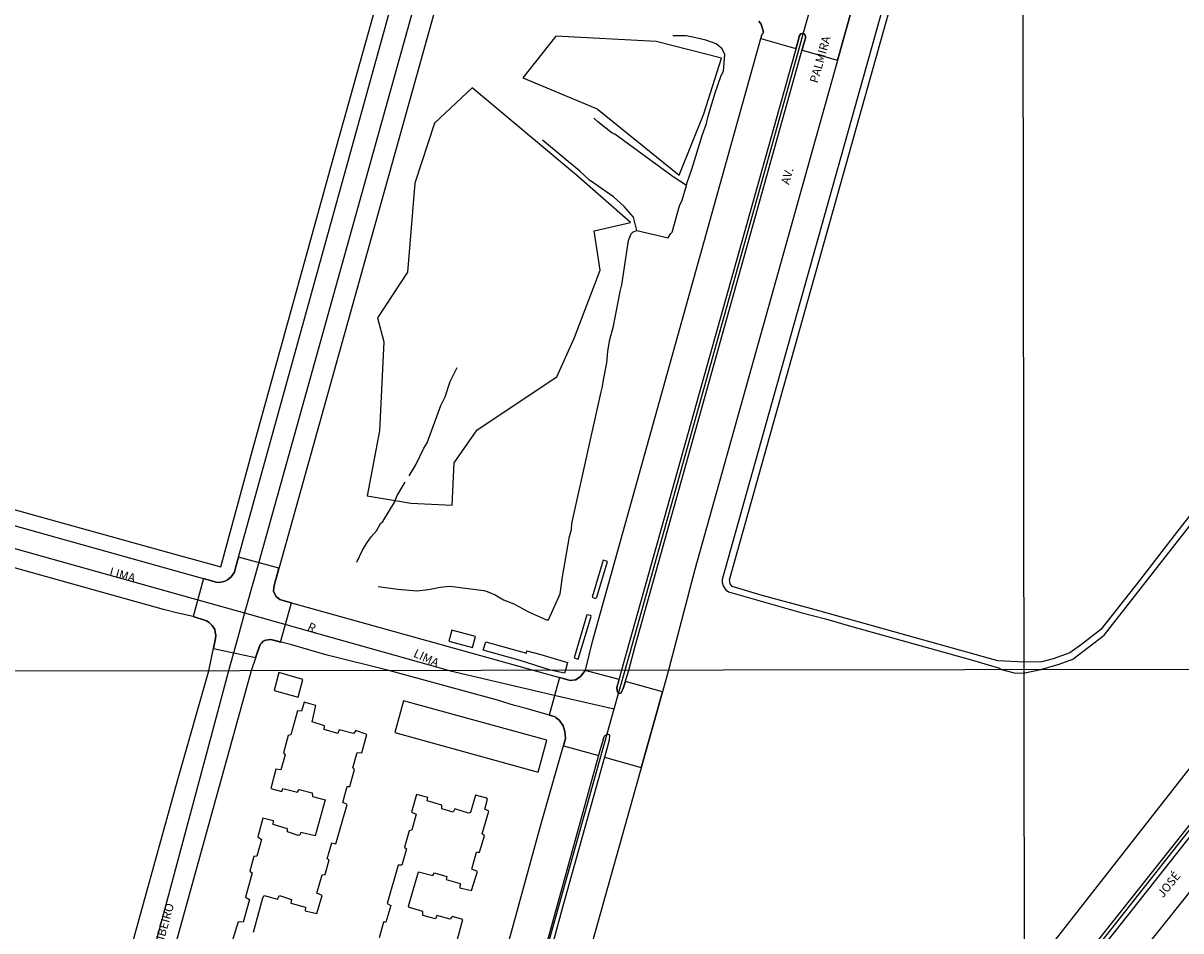
# Model space of a CAD drawing. Extents: x 180697 to 183116, y 1679821 to 1682597.
# Drawn here: x 181370 to 181710, y 1681409 to 1681676 of the extents above; entities that cross this region are included whole.
import ezdxf
from ezdxf.enums import TextEntityAlignment as Align

# ---------------------------------------------------------------- set-up
doc = ezdxf.new("R2010")
doc.units = 0
doc.header["$MEASUREMENT"] = 0
for name, color, linetype in [('IMAGEM', 7, 'CONTINUOUS'), ('V-BANHADO', 82, 'CONTINUOUS'), ('V-CANAL', 4, 'CONTINUOUS'), ('V-CANTEIRO', 42, 'CONTINUOUS'), ('V-CRUZAMENTO', 1, 'CONTINUOUS'), ('V-EDIFICACAO', 7, 'CONTINUOUS'), ('V-EIXO_DE_LOGRADOURO', 3, 'CONTINUOUS'), ('V-LOTE', 1, 'CONTINUOUS'), ('V-NOME_DOS_LOGRADOUROS', 7, 'CONTINUOUS'), ('V-QUADRA', 6, 'CONTINUOUS'), ('V-TESTADA', 5, 'CONTINUOUS'), ('V-VALETA', 6, 'CONTINUOUS'), ('X-LIMITE_1000', 7, 'CONTINUOUS')]:
    doc.layers.add(name, color=color, linetype=linetype)
picture_1 = doc.add_image_def('image1.jpg', size_in_pixel=(4028, 4621))

msp = doc.modelspace()

# ---------------------------------------------------------------- linework, layer by layer
at = {"layer": 'V-BANHADO'}
for points in [[(181562.73, 1681631.06), (181570.03, 1681649), (181570.03, 1681649), (181575.2, 1681665.41), (181556.04, 1681670.28), (181526.54, 1681671.8), (181516.83, 1681659.63), (181538.7, 1681650.52), (181562.73, 1681631.06)], [(181479.41, 1681535.49), (181483.97, 1681534.73), (181483.97, 1681534.73), (181496.13, 1681534.12), (181496.74, 1681546.58), (181503.43, 1681556.3), (181526.85, 1681571.8), (181532.02, 1681583.35), (181539.62, 1681603.11), (181537.8, 1681614.66), (181548.44, 1681617.09), (181532.62, 1681631.07), (181501.95, 1681656.63), (181490.96, 1681646.28), (181485.18, 1681628.65), (181483.05, 1681602.51), (181474.23, 1681589.13), (181476.06, 1681582.14), (181474.84, 1681556), (181471.19, 1681536.85), (181479.41, 1681535.49)]]:
    msp.add_lwpolyline(points, close=True, dxfattribs=at)
at = {"layer": 'V-CANAL'}
for points in [[(181720.66, 1682030.64), (181683.26, 1681896.02), (181663.51, 1681826.36), (181575.39, 1681512.33), (181575.41, 1681511.44), (181575.69, 1681510.46), (181576.34, 1681509.4), (181577.27, 1681508.7), (181598.49, 1681502.66), (181605.77, 1681500.81), (181612.75, 1681498.69), (181648.87, 1681488.61), (181656.76, 1681486.28), (181657.39, 1681485.92), (181661.12, 1681484.95), (181662.57, 1681484.85), (181664.26, 1681484.92), (181668.96, 1681485.94), (181674.32, 1681487.43), (181678.35, 1681488.9), (181687.57, 1681496.01), (181734.54, 1681556.02)], [(181733.15, 1681557.18), (181709.03, 1681526.47), (181697.93, 1681512.02), (181686.52, 1681497.66), (181680.91, 1681493.23), (181677.47, 1681490.79), (181672.53, 1681489.01), (181669.19, 1681488.17), (181664.05, 1681488.02), (181656.34, 1681488.4), (181601.34, 1681503.81), (181587.1, 1681507.62), (181578.29, 1681510.31), (181577.73, 1681511.09), (181577.5, 1681512.18), (181663.5, 1681818.29), (181665.74, 1681826.99), (181696.99, 1681938.57), (181711.75, 1681993.23)]]:
    msp.add_lwpolyline(points, dxfattribs=at)
at = {"layer": 'V-CANTEIRO'}
msp.add_lwpolyline([(181599.29, 1681669.31), (181599.82, 1681671.22), (181599.9, 1681671.7), (181599.78, 1681672.17), (181599.44, 1681672.53), (181599.19, 1681672.57), (181598.86, 1681672.62), (181598.45, 1681672.51), (181598.1, 1681672.07), (181597.47, 1681669.82), (181545.88, 1681485.73), (181544.49, 1681480.6), (181544.52, 1681479.73), (181544.52, 1681479.58), (181544.97, 1681478.89), (181544.99, 1681478.89), (181545.68, 1681478.95), (181545.73, 1681479.05), (181546.44, 1681480.65), (181547.97, 1681485.74), (181549.83, 1681492.77)], close=True, dxfattribs=at)
for points in [[(181518.34, 1681385.24), (181539.62, 1681462.22), (181539.79, 1681462.84), (181540.76, 1681466.25), (181541.63, 1681467.03), (181541.66, 1681467.02), (181542.29, 1681466.77), (181542.22, 1681465.13), (181541.5, 1681462.57), (181528.57, 1681416.39), (181521.33, 1681389.7)], [(181682.96, 1681402.77), (181728.84, 1681460.62), (181729.45, 1681461.33), (181730.83, 1681462.93), (181731.72, 1681462.93), (181731.74, 1681462.93), (181732.1, 1681462.51), (181732.21, 1681461.98), (181731.02, 1681460.23), (181730.48, 1681459.43), (181691.05, 1681409.52), (181664.23, 1681376.02)]]:
    msp.add_lwpolyline(points, dxfattribs=at)
at = {"layer": 'V-CRUZAMENTO'}
msp.add_lwpolyline([(181586.19, 1681676.25), (181586.81, 1681675.32), (181587.48, 1681672.97), (181587.28, 1681672.64), (181587.08, 1681672.32), (181586.72, 1681671.15), (181597.03, 1681668.26), (181597.47, 1681669.82), (181598.1, 1681672.07), (181598.45, 1681672.51), (181598.86, 1681672.62), (181599.19, 1681672.57), (181599.44, 1681672.53), (181599.78, 1681672.17), (181599.9, 1681671.7), (181599.82, 1681671.22), (181599.29, 1681669.31), (181598.85, 1681667.75), (181609.28, 1681664.83), (181609.73, 1681666.42), (181614.87, 1681684.74)], dxfattribs=at)
for points in [[(181443.73, 1681509.95), (181444.2, 1681511.75), (181444.35, 1681512.32), (181445.27, 1681515.61), (181433.45, 1681518.88), (181432.76, 1681516.39), (181432.18, 1681514.51), (181431.23, 1681513.1), (181430.2, 1681512.18), (181429.44, 1681511.84), (181427.86, 1681511.48), (181426.78, 1681511.59), (181426.55, 1681511.66), (181423.17, 1681512.6), (181420.06, 1681501.46), (181423.73, 1681500.28), (181423.97, 1681500.2), (181424.82, 1681499.69), (181425.72, 1681498.83), (181426.42, 1681497.6), (181426.56, 1681496.82), (181426.73, 1681495.87), (181426.69, 1681495.01), (181426.06, 1681492.08), (181438.43, 1681489.42), (181439.75, 1681493.29), (181440.15, 1681493.68), (181440.67, 1681494.2), (181441.44, 1681494.54), (181442.8, 1681494.71), (181442.92, 1681494.68), (181445.77, 1681493.96), (181448.98, 1681505.46), (181446.12, 1681506.26), (181445.57, 1681506.45), (181444.48, 1681507.32), (181443.72, 1681508.84)], [(181556.85, 1681475.85), (181557.83, 1681479.35), (181546.97, 1681482.4), (181546.44, 1681480.65), (181545.73, 1681479.05), (181545.68, 1681478.95), (181544.97, 1681478.89), (181544.52, 1681479.58), (181544.52, 1681479.73), (181544.49, 1681480.6), (181545.13, 1681482.95), (181535.18, 1681485.65), (181533.87, 1681483.94), (181532.41, 1681482.88), (181532.2, 1681482.86), (181530.81, 1681482.72), (181529.74, 1681483.01), (181527.6, 1681483.59), (181524.58, 1681472.52), (181526.32, 1681472.02), (181526.52, 1681471.85), (181527.64, 1681470.89), (181528.68, 1681469.41), (181529.22, 1681467.67), (181529.39, 1681465.75), (181529.35, 1681465.6), (181528.77, 1681463.54), (181539.19, 1681460.66), (181539.62, 1681462.22), (181539.79, 1681462.84), (181540.76, 1681466.25), (181541.63, 1681467.03), (181542.29, 1681466.77), (181542.22, 1681465.13), (181541.5, 1681462.57), (181540.84, 1681460.2), (181551.62, 1681457.18), (181552.16, 1681459.12)]]:
    msp.add_lwpolyline(points, close=True, dxfattribs=at)
at = {"layer": 'V-EDIFICACAO'}
for points in [[(181541.69, 1681517.64), (181540.42, 1681518.04), (181537.24, 1681507.17), (181538.17, 1681506.71), (181538.63, 1681507.1), (181541.69, 1681517.64)], [(181536.81, 1681501.76), (181535.65, 1681501.98), (181531.98, 1681489.34), (181533.14, 1681488.9), (181536.94, 1681501.48), (181536.81, 1681501.76)], [(181502.09, 1681492.35), (181502.94, 1681495.58), (181495.98, 1681497.46), (181495.15, 1681494.19), (181502.09, 1681492.35)], [(181517.91, 1681490.66), (181518.04, 1681491.36), (181522.11, 1681490.33), (181529.94, 1681487.99), (181529.4, 1681485.7), (181529.14, 1681484.79), (181524.96, 1681485.7), (181516.1, 1681488.53), (181505.27, 1681491.56), (181506.04, 1681494.02), (181517.91, 1681490.66)], [(181450.87, 1681477.82), (181452.29, 1681482.99), (181445.29, 1681484.98), (181443.92, 1681479.71), (181450.87, 1681477.82)], [(181523.95, 1681465.11), (181481.85, 1681476.75), (181479.28, 1681467.45), (181521.36, 1681455.8), (181523.95, 1681465.11)]]:
    msp.add_lwpolyline(points, close=True, dxfattribs=at)
for points in [[(181437.83, 1681408.76), (181440.52, 1681418.87), (181440.93, 1681419.51), (181444.89, 1681418.49), (181445.42, 1681419.55), (181448.96, 1681418.42), (181448.81, 1681417.31), (181453.06, 1681416.08), (181453, 1681415.07), (181456.42, 1681414.22), (181457.92, 1681419.56), (181456.43, 1681420.23), (181457.93, 1681425.62), (181458.85, 1681425.7), (181460, 1681430.01), (181459.47, 1681430.36), (181460.82, 1681434.99), (181462.01, 1681434.75), (181465.35, 1681446.24), (181464.01, 1681446.88), (181465.28, 1681451.58), (181466.08, 1681451.52), (181467.49, 1681456.54), (181466.99, 1681457.03), (181468.21, 1681461.49), (181469.6, 1681461.42), (181471.12, 1681466.84), (181467.87, 1681467.95), (181467.18, 1681467.09), (181463, 1681468.15), (181462.53, 1681467.15), (181458.58, 1681468.28), (181458.66, 1681469.39), (181455.02, 1681470.52), (181456.07, 1681475.38), (181452.65, 1681476.27), (181451.91, 1681473.7), (181450.73, 1681473.75), (181448.8, 1681466.76), (181447.96, 1681466.56), (181446.57, 1681461.44), (181447.11, 1681460.84), (181445.83, 1681456.44), (181444.36, 1681456.61), (181442.86, 1681450.94), (181446.1, 1681450.04), (181446.41, 1681450.93), (181450.71, 1681449.88), (181451.2, 1681450.66), (181455.07, 1681449.68), (181455.16, 1681448.63), (181458.81, 1681447.62), (181455.93, 1681437.04), (181451.67, 1681438.03), (181451.43, 1681437.25), (181450.87, 1681437.18), (181447.79, 1681438.21), (181447.81, 1681439.09), (181443.6, 1681440.44), (181443.65, 1681441.49), (181440.59, 1681442.27), (181439.05, 1681436.77), (181440.13, 1681435.96), (181438.75, 1681431.13), (181437.93, 1681430.98), (181436.75, 1681426.67), (181437.41, 1681426.23), (181435.47, 1681419.08), (181436.62, 1681418.38), (181434.76, 1681411.76), (181433.26, 1681411.86), (181431.16, 1681404.86)], [(181497.66, 1681406.71), (181499.3, 1681412.49), (181496.12, 1681413.43), (181495.51, 1681412.57), (181491.67, 1681413.65), (181491.23, 1681412.74), (181487.5, 1681413.66), (181487.54, 1681414.9), (181483.64, 1681415.99), (181483.34, 1681416.39), (181486.26, 1681426.48), (181490.42, 1681425.43), (181490.94, 1681426.23), (181494.56, 1681425.15), (181494.41, 1681424.25), (181498.46, 1681423.07), (181498.39, 1681421.85), (181501.83, 1681421.05), (181503.52, 1681426.6), (181501.93, 1681427.32), (181503.25, 1681432.29), (181504.19, 1681432.32), (181505.6, 1681437.08), (181504.97, 1681437.7), (181506.85, 1681444.28), (181505.68, 1681444.86), (181506.5, 1681447.84), (181506.34, 1681448.11), (181503.02, 1681449.04), (181501.54, 1681443.94), (181500.95, 1681443.77), (181496.93, 1681444.98), (181496.4, 1681444.06), (181493.13, 1681445.02), (181493.09, 1681446.03), (181488.8, 1681447.33), (181488.96, 1681448.34), (181485.68, 1681449.16), (181484.2, 1681444.05), (181485.58, 1681443.44), (181484.26, 1681438.71), (181483.5, 1681438.5), (181482.16, 1681433.7), (181482.75, 1681433.25), (181481.31, 1681428.41), (181480.24, 1681428.42), (181477.07, 1681417.22), (181478.11, 1681416.63), (181476.63, 1681411.68), (181476.01, 1681411.73), (181474.72, 1681407.14)]]:
    msp.add_lwpolyline(points, dxfattribs=at)
at = {"layer": 'V-EIXO_DE_LOGRADOURO'}
for points in [[(181614.37, 1682138.94), (181604.02, 1682103.74), (181601.24, 1682094.29), (181597.3, 1682080.91), (181595.28, 1682074.04), (181585.29, 1682040.07), (181548.86, 1681909.6), (181546.53, 1681901.27), (181543.3, 1681889.71), (181495.73, 1681719.34), (181492.77, 1681708.73), (181490.48, 1681700.57), (181438.16, 1681513.17), (181435.18, 1681502.51), (181433.16, 1681495.29), (181430.44, 1681485.54), (181425.72, 1681467.47), (181400.52, 1681373.8)], [(181524.42, 1681405.55), (181541.66, 1681467.02), (181543.71, 1681474.32), (181544.99, 1681478.89), (181546.91, 1681485.73), (181598.36, 1681669.57), (181599.19, 1681672.57), (181600.91, 1681678.7)], [(181321.22, 1681534.49), (181329.59, 1681532.14), (181424.99, 1681505.37), (181435.18, 1681502.51), (181444.12, 1681500), (181495.6, 1681485.55), (181528.27, 1681477.92), (181543.71, 1681474.32)], [(181679.62, 1681396.97), (181728.99, 1681459.53)]]:
    msp.add_lwpolyline(points, dxfattribs=at)
at = {"layer": 'V-LOTE'}
for points in [[(181461.45, 1681636.92), (181479.93, 1681702.67)], [(181437.66, 1681550.96), (181461.45, 1681636.92)], [(181428.23, 1681516.03), (181437.66, 1681550.96)], [(181332.94, 1681542.5), (181414.35, 1681519.84)], [(181414.34, 1681519.84), (181428.23, 1681516.03)]]:
    msp.add_lwpolyline(points, dxfattribs=at)
at = {"layer": 'V-QUADRA'}
for points in [[(181710.86, 1682029.14), (181668.76, 1681877.23), (181668.76, 1681877.23), (181664.22, 1681860.85), (181664.22, 1681860.85), (181663.43, 1681858.01), (181614.87, 1681684.74), (181614.87, 1681684.74), (181609.73, 1681666.42), (181609.73, 1681666.42), (181567.36, 1681515.23), (181567.36, 1681515.23), (181559.63, 1681485.75), (181556.85, 1681475.85), (181556.85, 1681475.85), (181552.16, 1681459.12), (181552.16, 1681459.12), (181510.41, 1681310.2)], [(181332.81, 1681537.83), (181426.55, 1681511.66), (181426.55, 1681511.66), (181426.78, 1681511.59), (181427.86, 1681511.48), (181429.44, 1681511.84), (181430.2, 1681512.18), (181431.23, 1681513.1), (181432.18, 1681514.51), (181432.2, 1681514.57), (181432.76, 1681516.39), (181484.03, 1681701.69)], [(181495.47, 1681695.35), (181444.35, 1681512.32), (181444.35, 1681512.32), (181444.2, 1681511.75), (181444.2, 1681511.75), (181443.73, 1681509.95), (181443.72, 1681508.84), (181444.48, 1681507.32), (181445.57, 1681506.45), (181445.57, 1681506.45), (181446.12, 1681506.26), (181519.92, 1681485.69), (181529.74, 1681483.01), (181529.74, 1681483.01), (181530.81, 1681482.72), (181532.2, 1681482.86), (181532.2, 1681482.86), (181532.41, 1681482.88), (181533.87, 1681483.94), (181535.22, 1681485.71), (181537.36, 1681494.09), (181586.72, 1681671.15), (181587.08, 1681672.32), (181587.28, 1681672.64), (181587.28, 1681672.64), (181587.48, 1681672.97), (181586.81, 1681675.32), (181586.19, 1681676.25)], [(181398.71, 1681392.46), (181415.44, 1681452.93), (181424.65, 1681485.53), (181426.69, 1681495.01), (181426.73, 1681495.87), (181426.56, 1681496.82), (181426.56, 1681496.82), (181426.42, 1681497.6), (181425.72, 1681498.83), (181424.82, 1681499.69), (181423.97, 1681500.2), (181423.73, 1681500.28), (181423.73, 1681500.28), (181420.06, 1681501.46), (181415.22, 1681502.5), (181411.39, 1681503.52), (181335.32, 1681524.74)], [(181502.48, 1681368.53), (181522.2, 1681440.28), (181529.35, 1681465.6), (181529.35, 1681465.6), (181529.39, 1681465.75), (181529.22, 1681467.67), (181528.68, 1681469.41), (181527.64, 1681470.89), (181526.52, 1681471.85), (181526.52, 1681471.85), (181526.32, 1681472.02), (181517.83, 1681474.47), (181514.45, 1681475.3), (181509.44, 1681476.86), (181477.52, 1681485.62), (181459.41, 1681490.11), (181448.62, 1681493.24), (181442.92, 1681494.68), (181442.92, 1681494.68), (181442.8, 1681494.71), (181441.44, 1681494.54), (181440.67, 1681494.2), (181440.15, 1681493.68), (181440.15, 1681493.68), (181439.75, 1681493.29), (181437.11, 1681485.55), (181392.92, 1681325.72)], [(181673.21, 1681406.56), (181720.88, 1681467.36)], [(181803.47, 1681407.62), (181746.33, 1681453.22), (181744, 1681454.87), (181742.62, 1681455.25), (181742.62, 1681455.25), (181742.24, 1681455.36), (181740.89, 1681455.17), (181739.52, 1681454.49), (181739.35, 1681454.37), (181739.35, 1681454.37), (181739.11, 1681454.2), (181737.42, 1681452.17), (181711.71, 1681419.49), (181688.91, 1681390.91)]]:
    msp.add_lwpolyline(points, dxfattribs=at)
at = {"layer": 'V-TESTADA'}
for points in [[(181461.45, 1681636.92), (181479.93, 1681702.67)], [(181437.66, 1681550.96), (181461.45, 1681636.92)], [(181428.23, 1681516.03), (181437.66, 1681550.96)], [(181332.94, 1681542.5), (181414.35, 1681519.84)], [(181414.34, 1681519.84), (181428.23, 1681516.03)]]:
    msp.add_lwpolyline(points, dxfattribs=at)
at = {"layer": 'V-VALETA'}
for points in [[(181564.88, 1681627.99), (181565.15, 1681628.91), (181566.53, 1681632.83), (181569.52, 1681642.7), (181570.82, 1681646.16), (181571.3, 1681648.33), (181573.19, 1681654.95), (181575.06, 1681660.3), (181575.78, 1681661.53), (181576.15, 1681666.42), (181575.4, 1681668.1), (181573.64, 1681669.56), (181570.63, 1681670.62), (181566.75, 1681671.58), (181564.84, 1681671.89), (181560.94, 1681671.94)], [(181564.88, 1681627.99), (181560.97, 1681630.55), (181543.91, 1681643.03), (181543.08, 1681643.39), (181538.85, 1681646.69), (181537.67, 1681647.79)], [(181550.38, 1681614.74), (181549.34, 1681618.69), (181546.58, 1681621.87), (181543.51, 1681624.63), (181536.41, 1681629.61), (181533.63, 1681632.25), (181522.64, 1681641.26)], [(181550.38, 1681614.74), (181559.55, 1681612.68), (181560.26, 1681613.85), (181560.71, 1681614.29), (181562.82, 1681622), (181563.65, 1681623.71), (181564.88, 1681627.99)], [(181474.41, 1681510.31), (181480.22, 1681509.48), (181485.77, 1681509.01), (181489.2, 1681509.36), (181492.57, 1681510.09), (181495.41, 1681510.41), (181505.43, 1681509.06), (181506.43, 1681508.81), (181508.77, 1681507.87), (181511.18, 1681506.4), (181514.19, 1681505.2), (181518.54, 1681502.84), (181523.79, 1681500.45), (181524.36, 1681500.46), (181527.88, 1681508.08), (181528.5, 1681513.1), (181530.62, 1681524.93), (181531.14, 1681526.98), (181531.25, 1681528.72), (181539.82, 1681567.46), (181540.28, 1681568.95), (181540.53, 1681570.97), (181541.53, 1681575.95), (181541.84, 1681579.39), (181542.46, 1681582.79), (181543.51, 1681586.68), (181545.46, 1681596.92), (181545.97, 1681598.86), (181547.85, 1681611.82), (181548.67, 1681613.79), (181549.31, 1681614.35), (181550.38, 1681614.74)], [(181483.49, 1681542.76), (181485.44, 1681545.95), (181487.77, 1681550.87), (181488.75, 1681552.49), (181492.81, 1681563.39), (181494.05, 1681565.97), (181495.52, 1681570.44), (181497.55, 1681574.61)], [(181479.41, 1681535.49), (181480.02, 1681536.94), (181482.37, 1681540.94)], [(181468.14, 1681517.4), (181469.77, 1681520.9), (181470.96, 1681522.9), (181472.34, 1681524.85), (181473.89, 1681526.65), (181475.1, 1681528.73), (181475.73, 1681529.4), (181479.35, 1681535.33), (181479.41, 1681535.49)]]:
    msp.add_lwpolyline(points, dxfattribs=at)
at = {"layer": 'X-LIMITE_1000'}
for p, q in [((181666.8, 1679823.04), (181662.21, 1682594.41)), ((183111.62, 1681488.23), (180699, 1681484.28))]:
    msp.add_line(p, q, dxfattribs=at)

# ---------------------------------------------------------------- texts
at = {"layer": 'V-NOME_DOS_LOGRADOUROS'}
for s, height, p in [('AV.                                  PALMIRA                                                    GOBBI ', 2.49972, (181606.82, 1681674.57)), ('AV.       PROF.         JOAO         DE          SOUZA         RIBEIRO', 2.4997, (181401.67, 1681375.89))]:
    msp.add_text(s, height=height, rotation=74.2587, dxfattribs=at).set_placement(p, align=Align.MIDDLE_CENTER)
for s, rotation, p in [('LIMA', 344.4553, (181395.11, 1681512.78)), ('R.', 335, (181453.05, 1681496.86)), ('LIMA', 335, (181484.21, 1681489.06)), ('JOSÉ', 51, (181705.43, 1681418.22))]:
    msp.add_text(s, height=2.5, rotation=rotation, dxfattribs=at).set_placement(p, align=Align.BOTTOM_LEFT)

# ---------------------------------------------------------------- referenced raster images: frames only (the image files are external)
at = {"layer": 'IMAGEM'}
image = msp.add_image(picture_1, insert=(180697.2, 1679821.46), size_in_units=(2419.17, 2775.32), dxfattribs=at)
image.dxf.flags = 7

doc.saveas('drawing.dxf')
